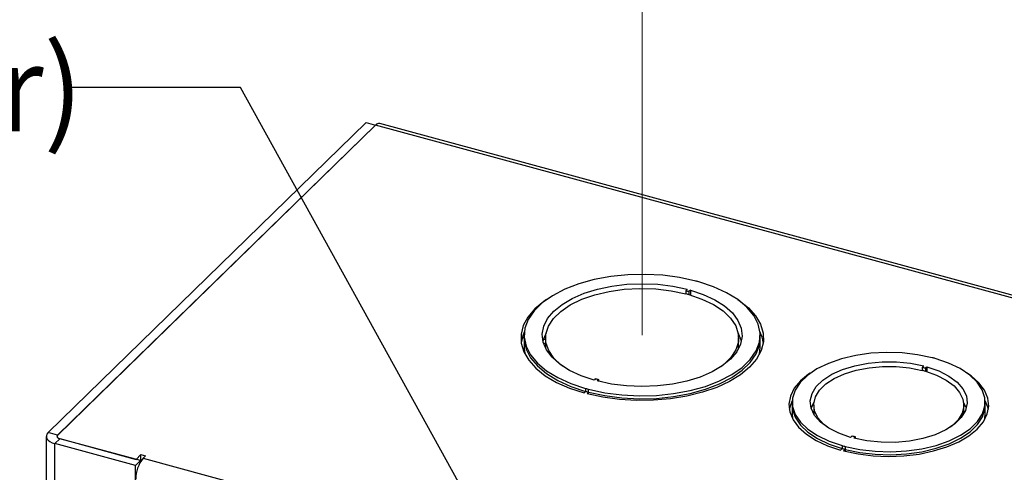
# Model space of a CAD drawing. Units: inches. Extents: x 0.3 to 21.8, y 0.1 to 16.9.
# Drawn here: x 3.3 to 4.7, y 7.2 to 7.9 of the extents above; entities that cross this region are included whole.
import ezdxf

# ---------------------------------------------------------------- set-up
doc = ezdxf.new("R2010")
doc.units = ezdxf.units.IN
doc.header["$MEASUREMENT"] = 0
doc.styles.add('SLDTEXTSTYLE1', font='TXT', dxfattribs={"width": 0.605})
doc.dimstyles.new('SLDDIMSTYLE1', dxfattribs={"dimtxt": 0.18, "dimasz": 0.13, "dimexe": 0, "dimexo": 0.0625, "dimgap": 0, "dimtad": 0, "dimtih": 1, "dimtoh": 1, "dimdec": 0, "dimrnd": 1e-09, "dimzin": 0, "dimdsep": 46, "dimtxsty": 'Standard', "dimsah": 1, "dimcen": 0.09, "dimadec": 0, "dimazin": 0, "dimtfac": 0.13, "dimtdec": 0, "dimtofl": 0, "dimtmove": 0, "dimatfit": 3, "dimfxl": 1, "dimfrac": 2, "dimtolj": 1, "dimtzin": 0, "dimarcsym": 0})

# ---------------------------------------------------------------- blocks, each defined once
blk = doc.blocks.new('SW_NOTE_0_17')
at = {"color": 0, "linetype": 'Continuous', "lineweight": 0, "insert": (-1.1825, 0.061), "char_height": 0.125, "attachment_point": 2, "style": 'SLDTEXTSTYLE1'}
blk.add_mtext('(Controls Electrical Contactor)', dxfattribs=at)

msp = doc.modelspace()

# ---------------------------------------------------------------- linework, layer by layer
at = {"color": 7, "linetype": 'Continuous', "lineweight": 18}
msp.add_line((4.1926, 7.4387), (4.1926, 8.447), dxfattribs=at)
at = {"color": 7, "linetype": 'Continuous', "lineweight": 25}
for p, q in [((3.3271, 7.2966), (3.7903, 7.7487)), ((3.7903, 7.7487), (3.8041, 7.7449)), ((6.4632, 7.0264), (3.8104, 7.7473)), ((3.3409, 7.2928), (3.8041, 7.7449)), ((3.8043, 7.7448), (3.3411, 7.2928)), ((3.8041, 7.7449), (3.8041, 7.7446)), ((6.4571, 7.0239), (3.8043, 7.7448)), ((4.2584, 7.5056), (4.256, 7.5033)), ((4.256, 7.5033), (4.256, 7.499)), ((4.2628, 7.5044), (4.2604, 7.5021)), ((4.2628, 7.5044), (4.2628, 7.4972)), ((4.2604, 7.5021), (4.2604, 7.4978)), ((4.0182, 7.4361), (4.0207, 7.4337)), ((4.0207, 7.4387), (4.0207, 7.4344)), ((4.0207, 7.4344), (4.0207, 7.421)), ((4.052, 7.4325), (4.0487, 7.4324)), ((4.052, 7.4344), (4.052, 7.421)), ((4.3332, 7.421), (4.3332, 7.4344)), ((4.3645, 7.4344), (4.3645, 7.4387)), ((4.3645, 7.421), (4.3645, 7.4344)), ((4.049, 7.4262), (4.052, 7.4274)), ((4.052, 7.421), (4.052, 7.4191)), ((4.3332, 7.4191), (4.3332, 7.421)), ((4.6007, 7.3914), (4.6031, 7.3937)), ((4.6007, 7.3914), (4.6007, 7.3872)), ((4.6052, 7.3902), (4.6075, 7.3925)), ((4.6052, 7.3902), (4.6052, 7.386)), ((4.6075, 7.3925), (4.6075, 7.3853)), ((4.1248, 7.3752), (4.1225, 7.373)), ((4.1292, 7.374), (4.1269, 7.3718)), ((4.1292, 7.374), (4.1292, 7.3712)), ((4.1102, 7.361), (4.1102, 7.3567)), ((4.1146, 7.3555), (4.1146, 7.3598)), ((4.1079, 7.3544), (4.1102, 7.3567)), ((4.1146, 7.3555), (4.1123, 7.3532)), ((4.1146, 7.3526), (4.1146, 7.3555)), ((4.4113, 7.341), (4.4113, 7.3367)), ((4.4113, 7.3367), (4.4113, 7.3234)), ((4.4425, 7.3367), (4.4425, 7.3238)), ((4.6613, 7.3238), (4.6613, 7.3367)), ((4.6925, 7.3367), (4.6925, 7.341)), ((4.6925, 7.3234), (4.6925, 7.3367)), ((3.3244, 7.291), (3.3244, 3.8623)), ((3.3409, 7.2928), (3.3271, 7.2966)), ((3.3403, 7.291), (3.3403, 7.29)), ((3.3441, 7.2877), (3.4552, 7.2575)), ((4.4987, 7.2918), (4.4963, 7.2895)), ((4.5031, 7.2906), (4.5008, 7.2883)), ((4.5031, 7.2906), (4.5031, 7.2878)), ((3.344, 7.2876), (3.3367, 7.2805)), ((3.4545, 7.2485), (3.3367, 7.2805)), ((3.3367, 3.8518), (3.3367, 7.2805)), ((3.4617, 7.2556), (3.344, 7.2876)), ((4.4817, 7.271), (4.4841, 7.2733)), ((4.4841, 7.2776), (4.4841, 7.2733)), ((4.4885, 7.2764), (4.4885, 7.2721)), ((3.4552, 7.2575), (3.4623, 7.2645)), ((3.4623, 7.2645), (3.4692, 7.2626)), ((3.4623, 7.255), (3.4623, 7.2645)), ((3.4692, 7.2626), (3.4656, 7.2591)), ((3.4656, 7.2591), (5.8697, 6.6057)), ((4.4862, 7.2698), (4.4885, 7.2721)), ((4.4885, 7.2721), (4.4885, 7.2692)), ((3.4545, 7.2485), (3.4617, 7.2556)), ((3.4545, 3.8198), (3.4545, 7.2485)), ((3.4552, 7.2574), (3.4552, 7.2575)), ((3.4617, 7.254), (3.4617, 7.2556))]:
    msp.add_line(p, q, dxfattribs=at)
at = {"color": 8, "linetype": 'Continuous', "lineweight": 25}
for p, q in [((3.3409, 7.2925), (3.3409, 7.2928)), ((3.3441, 7.2877), (3.3441, 7.2876))]:
    msp.add_line(p, q, dxfattribs=at)
at = {"color": 7, "linetype": 'Continuous', "lineweight": 25, "flags": 128}
for points in [[(4.2706, 7.5176), (4.2471, 7.5226), (4.2225, 7.5259), (4.1971, 7.5272), (4.1717, 7.5265), (4.1468, 7.524), (4.1228, 7.5196), (4.1004, 7.5134), (4.08, 7.5055), (4.062, 7.4962), (4.047, 7.4857), (4.0351, 7.4741), (4.0267, 7.4617), (4.0219, 7.4488), (4.0208, 7.4357), (4.0236, 7.4227), (4.03, 7.41), (4.04, 7.398), (4.0533, 7.3868), (4.0697, 7.3768), (4.0888, 7.3681), (4.1102, 7.361)], [(4.1225, 7.373), (4.1036, 7.3793), (4.0868, 7.3872), (4.0726, 7.3962), (4.0613, 7.4063), (4.0531, 7.4171), (4.0483, 7.4285), (4.047, 7.4401), (4.0492, 7.4517), (4.0549, 7.463), (4.0638, 7.4737), (4.0759, 7.4835), (4.0908, 7.4923), (4.1081, 7.4998), (4.1275, 7.5058), (4.1484, 7.5101), (4.1704, 7.5128), (4.1929, 7.5137), (4.2155, 7.5128), (4.2375, 7.51), (4.2584, 7.5056)], [(4.0783, 7.3922), (4.0748, 7.3949), (4.0638, 7.4053), (4.0564, 7.4165), (4.0525, 7.4281), (4.0524, 7.44), (4.056, 7.4516), (4.0633, 7.4629), (4.074, 7.4733), (4.0879, 7.4827), (4.1046, 7.4909), (4.1236, 7.4975), (4.1444, 7.5024), (4.1666, 7.5056), (4.1894, 7.5068), (4.2124, 7.5061), (4.2347, 7.5035), (4.256, 7.499)], [(4.1146, 7.3598), (4.1381, 7.3547), (4.1628, 7.3515), (4.1881, 7.3502), (4.2135, 7.3508), (4.2385, 7.3534), (4.2624, 7.3578), (4.2849, 7.364), (4.3053, 7.3718), (4.3232, 7.3811), (4.3383, 7.3917), (4.3501, 7.4033), (4.3586, 7.4156), (4.3634, 7.4285), (4.3644, 7.4416), (4.3617, 7.4547), (4.3552, 7.4673), (4.3452, 7.4794), (4.3319, 7.4906), (4.3155, 7.5006), (4.2964, 7.5092), (4.275, 7.5164)], [(4.2628, 7.5044), (4.2817, 7.498), (4.2984, 7.4902), (4.3126, 7.4812), (4.324, 7.4711), (4.3321, 7.4602), (4.3369, 7.4488), (4.3382, 7.4372), (4.336, 7.4256), (4.3304, 7.4144), (4.3214, 7.4037), (4.3093, 7.3938), (4.2945, 7.3851), (4.2771, 7.3776), (4.2578, 7.3716), (4.2368, 7.3672), (4.2148, 7.3646), (4.1923, 7.3637), (4.1698, 7.3646), (4.1478, 7.3673), (4.1269, 7.3718)], [(4.0533, 7.4905), (4.0494, 7.4878), (4.0362, 7.4769), (4.0261, 7.4651), (4.0194, 7.4527), (4.0161, 7.44), (4.0163, 7.4271), (4.0201, 7.4143), (4.0273, 7.402), (4.0378, 7.3903), (4.0514, 7.3795), (4.0679, 7.3698), (4.0868, 7.3614), (4.1079, 7.3544)], [(4.332, 7.4905), (4.3338, 7.4893), (4.3474, 7.4785), (4.3579, 7.4668), (4.3651, 7.4545), (4.3689, 7.4417), (4.3692, 7.4288), (4.3659, 7.4161), (4.3591, 7.4037), (4.349, 7.3919), (4.3358, 7.3809), (4.3198, 7.3711), (4.3012, 7.3625), (4.2804, 7.3553), (4.2578, 7.3497), (4.234, 7.3458), (4.2093, 7.3437), (4.1843, 7.3434), (4.1595, 7.3449), (4.1353, 7.3482), (4.1123, 7.3532)], [(4.2604, 7.4978), (4.2796, 7.4913), (4.2964, 7.4833), (4.3105, 7.4739), (4.3214, 7.4635), (4.3289, 7.4523), (4.3327, 7.4407), (4.3328, 7.4288), (4.3292, 7.4172), (4.3219, 7.4059), (4.3112, 7.3955), (4.307, 7.3922)], [(4.0209, 7.4429), (4.0194, 7.4393), (4.0162, 7.4277)], [(4.0527, 7.4419), (4.0492, 7.434), (4.048, 7.4298)], [(4.3372, 7.4298), (4.3369, 7.4312), (4.3325, 7.4419)], [(4.0207, 7.421), (4.0208, 7.4181), (4.022, 7.4104)], [(4.3633, 7.4104), (4.3634, 7.4108), (4.3645, 7.421)], [(4.6153, 7.4057), (4.594, 7.4101), (4.5716, 7.4127), (4.5487, 7.4134), (4.5259, 7.4122), (4.5037, 7.4091), (4.4829, 7.4041), (4.4639, 7.3975), (4.4472, 7.3894), (4.4333, 7.38), (4.4226, 7.3695), (4.4153, 7.3583), (4.4117, 7.3466), (4.4118, 7.3348), (4.4157, 7.3231), (4.4231, 7.3119), (4.4341, 7.3015), (4.4481, 7.2922), (4.4649, 7.2841), (4.4841, 7.2776)], [(4.4885, 7.2764), (4.5098, 7.2719), (4.5322, 7.2693), (4.5551, 7.2686), (4.5779, 7.2699), (4.6001, 7.273), (4.6209, 7.2779), (4.64, 7.2846), (4.6566, 7.2927), (4.6705, 7.3021), (4.6812, 7.3126), (4.6885, 7.3238), (4.6921, 7.3355), (4.692, 7.3473), (4.6882, 7.359), (4.6807, 7.3701), (4.6698, 7.3805), (4.6557, 7.3899), (4.6389, 7.3979), (4.6197, 7.4045)], [(4.4963, 7.2895), (4.4791, 7.2956), (4.4644, 7.3031), (4.4525, 7.3119), (4.4439, 7.3217), (4.4389, 7.3321), (4.4376, 7.3428), (4.4401, 7.3534), (4.4463, 7.3637), (4.456, 7.3732), (4.4689, 7.3816), (4.4846, 7.3886), (4.5024, 7.3941), (4.5219, 7.3979), (4.5424, 7.3997), (4.5632, 7.3997), (4.5837, 7.3976), (4.6031, 7.3937)], [(4.4625, 7.3043), (4.4568, 7.309), (4.4486, 7.3183), (4.4438, 7.3282), (4.4426, 7.3385), (4.445, 7.3486), (4.4509, 7.3584), (4.4602, 7.3675), (4.4725, 7.3755), (4.4875, 7.3823), (4.5045, 7.3875), (4.5232, 7.3911), (4.5428, 7.3929), (4.5627, 7.3928), (4.5822, 7.3909), (4.6007, 7.3872)], [(4.6075, 7.3925), (4.6247, 7.3865), (4.6395, 7.3789), (4.6514, 7.3701), (4.6599, 7.3604), (4.665, 7.35), (4.6662, 7.3393), (4.6637, 7.3286), (4.6575, 7.3184), (4.6478, 7.3089), (4.6349, 7.3005), (4.6193, 7.2934), (4.6014, 7.2879), (4.5819, 7.2842), (4.5614, 7.2823), (4.5406, 7.2824), (4.5201, 7.2844), (4.5008, 7.2883)], [(4.4376, 7.3832), (4.4352, 7.3816), (4.4231, 7.3718), (4.4142, 7.3611), (4.4085, 7.3498), (4.4063, 7.3382), (4.4076, 7.3266), (4.4124, 7.3152), (4.4206, 7.3044), (4.4319, 7.2943), (4.4461, 7.2852), (4.4628, 7.2774), (4.4817, 7.271)], [(4.4862, 7.2698), (4.5071, 7.2654), (4.529, 7.2627), (4.5516, 7.2617), (4.5741, 7.2626), (4.5961, 7.2653), (4.6171, 7.2697), (4.6364, 7.2757), (4.6538, 7.2831), (4.6686, 7.2919), (4.6807, 7.3017), (4.6897, 7.3124), (4.6953, 7.3237), (4.6975, 7.3353), (4.6962, 7.3469), (4.6914, 7.3583), (4.6833, 7.3691), (4.6719, 7.3792), (4.6663, 7.3832)], [(4.6052, 7.386), (4.6216, 7.3802), (4.6357, 7.373), (4.647, 7.3645), (4.6552, 7.3552), (4.66, 7.3453), (4.6612, 7.335), (4.6588, 7.3249), (4.6529, 7.3151), (4.6436, 7.306), (4.6413, 7.3043)], [(4.4113, 7.3429), (4.4085, 7.3364), (4.4069, 7.3301)], [(4.4429, 7.3411), (4.4401, 7.3358), (4.4388, 7.3322)], [(4.665, 7.3322), (4.665, 7.3323), (4.661, 7.3411)], [(4.697, 7.3301), (4.6962, 7.3335), (4.6925, 7.3429)], [(4.4113, 7.3234), (4.4118, 7.3171), (4.412, 7.3159)], [(4.6918, 7.3159), (4.6921, 7.3178), (4.6925, 7.3234)], [(3.3271, 7.2966), (3.3253, 7.2944), (3.3245, 7.2921), (3.3245, 7.2898), (3.3254, 7.2875), (3.3272, 7.2853), (3.3297, 7.2834), (3.3329, 7.2818), (3.3367, 7.2805)], [(3.3409, 7.2928), (3.3403, 7.2921), (3.34, 7.2914), (3.3401, 7.2906), (3.3403, 7.2899), (3.3409, 7.2892), (3.3417, 7.2885), (3.3428, 7.288), (3.344, 7.2876)], [(3.3411, 7.2928), (3.3406, 7.2921), (3.3403, 7.2914), (3.3403, 7.2906), (3.3406, 7.2899), (3.3411, 7.2892), (3.3419, 7.2886), (3.3429, 7.2881), (3.3441, 7.2877)]]:
    msp.add_lwpolyline(points, dxfattribs=at)
at = {"color": 8, "linetype": 'Continuous', "lineweight": 25, "flags": 128}
for points in [[(4.0207, 7.4344), (4.0208, 7.4315), (4.0236, 7.4184), (4.03, 7.4057), (4.04, 7.3937), (4.0533, 7.3825), (4.0697, 7.3725), (4.0888, 7.3638), (4.1102, 7.3567)], [(4.1146, 7.3555), (4.1381, 7.3504), (4.1628, 7.3472), (4.1881, 7.3459), (4.2135, 7.3465), (4.2385, 7.3491), (4.2624, 7.3535), (4.2849, 7.3597), (4.3053, 7.3675), (4.3232, 7.3768), (4.3383, 7.3874), (4.3501, 7.399), (4.3586, 7.4114), (4.3634, 7.4242), (4.3645, 7.4344)], [(4.4113, 7.3367), (4.4118, 7.3305), (4.4157, 7.3188), (4.4231, 7.3076), (4.4341, 7.2972), (4.4481, 7.2879), (4.4649, 7.2798), (4.4841, 7.2733)], [(4.4885, 7.2721), (4.5098, 7.2676), (4.5322, 7.265), (4.5551, 7.2643), (4.5779, 7.2656), (4.6001, 7.2687), (4.6209, 7.2736), (4.64, 7.2803), (4.6566, 7.2884), (4.6705, 7.2978), (4.6812, 7.3083), (4.6885, 7.3195), (4.6921, 7.3312), (4.6925, 7.3367)]]:
    msp.add_lwpolyline(points, dxfattribs=at)
at = {"color": 7, "linetype": 'Continuous', "lineweight": 25}
for centre, radius, start, end in [((3.8094, 7.7412), 0.00625, 80.7318, 143.9675), ((4.2054, 7.2691), 0.2569, 74.2845, 75.3065), ((4.2031, 7.2999), 0.2102, 74.1709, 75.4201), ((4.2031, 7.2956), 0.2102, 74.1709, 75.4201), ((4.3175, 7.4201), 0.0521, 8.4147, 26.0269), ((4.5624, 7.2023), 0.2102, 74.1709, 75.4201), ((4.5601, 7.2331), 0.1635, 73.9924, 75.5986), ((4.1821, 7.5774), 0.2102, 254.1709, 255.4201), ((4.5601, 7.2288), 0.1635, 73.9924, 75.5986), ((4.1798, 7.6083), 0.2569, 254.2845, 255.3065), ((4.1798, 7.604), 0.2569, 254.2845, 255.3065), ((4.5437, 7.449), 0.1635, 253.9924, 255.5986), ((4.5414, 7.4798), 0.2102, 254.1709, 255.4201), ((4.5414, 7.4755), 0.2102, 254.1709, 255.4201), ((3.5021, 7.229), 0.0473, 140.5129, 180.3434)]:
    msp.add_arc(centre, radius, start, end, dxfattribs=at)

# ---------------------------------------------------------------- block references
at = {"color": 7, "linetype": 'Continuous', "lineweight": 0}
msp.add_blockref('SW_NOTE_0_17', (3.3575, 7.7997), dxfattribs=at)

# ---------------------------------------------------------------- leaders
msp.add_leader([(4.0492, 7), (3.6075, 7.7997), (3.3575, 7.7997)], dimstyle='SLDDIMSTYLE1', dxfattribs=at)

doc.saveas('drawing.dxf')
